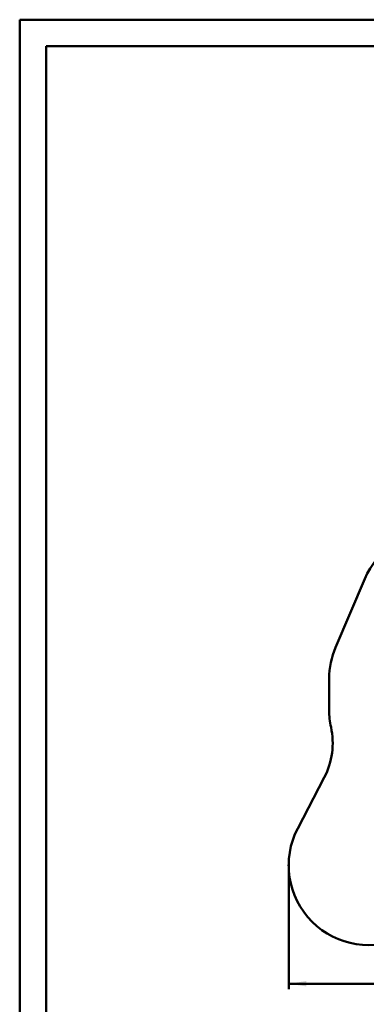
# Model space of a CAD drawing. Units: millimetres. Extents: x 15 to 205, y 5 to 292.
# Drawn here: x 15 to 80, y 107 to 292 of the extents above; entities that cross this region are included whole.
import ezdxf

# ---------------------------------------------------------------- set-up
doc = ezdxf.new("R2010")
doc.units = ezdxf.units.MM
doc.header["$PDSIZE"] = -1
doc.layers.add('TABELKA', color=7, linetype='Continuous', lineweight=50)
doc.styles.add('SLDTEXTSTYLE0', font='TXT', dxfattribs={"width": 0.75})
doc.dimstyles.new('SLDDIMSTYLE1', dxfattribs={"dimtxt": 3.5, "dimasz": 3.302, "dimexe": 0, "dimexo": 0.0625, "dimgap": 0.875, "dimtad": 1, "dimdec": 0, "dimlfac": 100, "dimrnd": 1e-09, "dimzin": 12, "dimdsep": 46, "dimtxsty": 'SLDTEXTSTYLE0', "dimsah": 1, "dimcen": 0.09, "dimadec": 0, "dimazin": 3, "dimtfac": 1, "dimtdec": 0, "dimtofl": 0, "dimtmove": 0, "dimatfit": 3, "dimfxl": 0, "dimfrac": 2, "dimtolj": 1, "dimtzin": 12, "dimarcsym": 0})

# ---------------------------------------------------------------- blocks, each defined once
blk = doc.blocks.new('_D_1')
at = {"layer": 'TABELKA'}
for p, q in [((145.45, 143.14), (145.45, 109.81)), ((65.6, 132.08), (65.6, 109.81)), ((65.6, 110.81), (145.45, 110.81))]:
    blk.add_line(p, q, dxfattribs=at)
for points in [[(65.6, 110.81), (68.9, 110.31), (68.9, 111.32)], [(145.45, 110.81), (142.15, 111.32), (142.15, 110.31)]]:
    blk.add_solid(points, dxfattribs=at)
at = {"layer": 'TABELKA', "insert": (101.65, 115.33), "char_height": 3.5, "attachment_point": 1, "style": 'SLDTEXTSTYLE0'}
blk.add_mtext('798', dxfattribs=at)

msp = doc.modelspace()

# ---------------------------------------------------------------- linework, layer by layer
at = {"layer": 'TABELKA', "linetype": 'Continuous', "lineweight": 50}
for p, q in [((15, 5), (15, 292)), ((15, 292), (205, 292)), ((20, 10), (20, 287)), ((20, 287), (200, 287))]:
    msp.add_line(p, q, dxfattribs=at)
at = {"layer": 'TABELKA'}
for p, q in [((74.421, 174.033), (79.897, 186.898)), ((73.223, 168.159), (73.223, 162.197)), ((67.298, 140.017), (72.292, 149.595))]:
    msp.add_line(p, q, dxfattribs=at)
for centre, radius, start, end in [((93.698, 181.024), 15, 90, 156.94414), ((88.223, 168.159), 15, 156.94414, 180), ((88.223, 162.197), 15, 180, 192.20234), ((59.878, 156.068), 14, 332.46194, 12.20234), ((80.599, 133.082), 15, 152.46194, 297.53806)]:
    msp.add_arc(centre, radius, start, end, dxfattribs=at)
msp.add_point((65.599, 133.082), dxfattribs=at)

# ---------------------------------------------------------------- dimensions: what is measured, and where the dimension line sits
dim = msp.add_linear_dim(base=(145.453, 110.815), p1=(65.599, 133.082), p2=(145.453, 144.136), dimstyle='SLDDIMSTYLE1', dxfattribs=at)
dim.commit()
dim.dimension.update_dxf_attribs({"geometry": '_D_1', "text_midpoint": (105.526, 110.815), "dimtype": 160})

doc.saveas('drawing.dxf')
